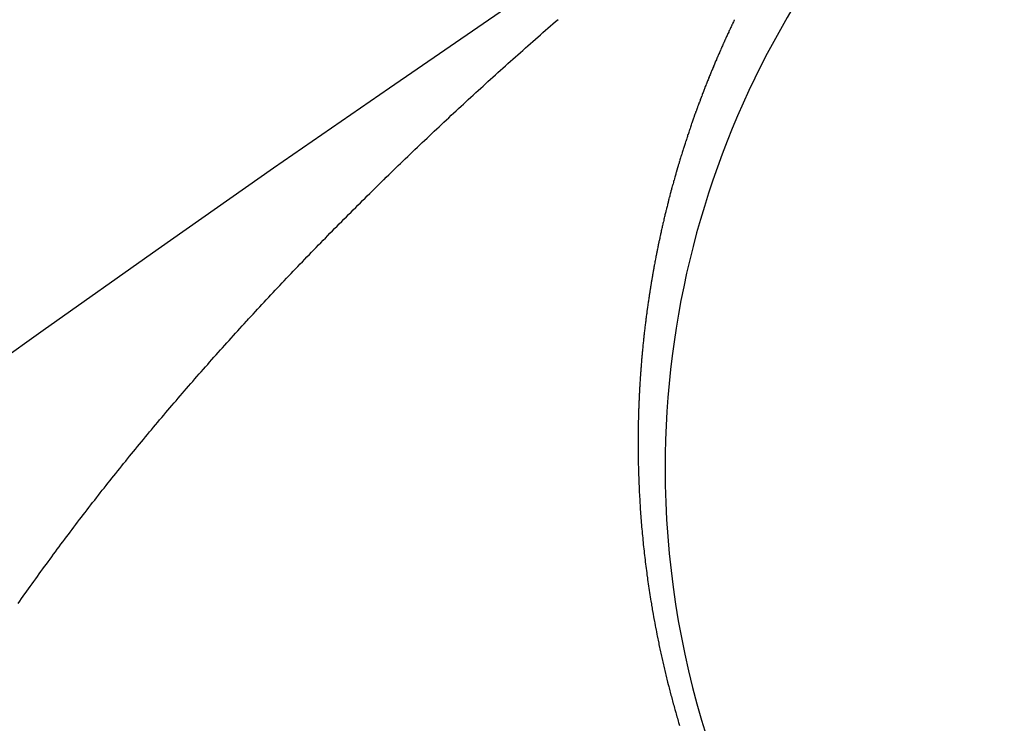
# Model space of a CAD drawing. Extents: x 24 to 600, y -268 to 196.
# Drawn here: x 508 to 510, y -12 to -11 of the extents above; entities that cross this region are included whole.
import ezdxf

# ---------------------------------------------------------------- set-up
doc = ezdxf.new("R2010")
doc.units = 0
doc.linetypes.add('DASHED', pattern=[11.05, 8.7, -2.35])
doc.layers.get('0').update_dxf_attribs({"linetype": 'CONTINUOUS'})
doc.layers.add('NEVIDI', color=4, linetype='DASHED')

msp = doc.modelspace()

# ---------------------------------------------------------------- linework, layer by layer
at = {"color": 2}
for centre, radius, start, end in [((539.857919, -16.000001), 60, 90, 199.527943), ((539.857919, -16.000001), 50, 90, 187.258109), ((539.857919, -56.000001), 60, 10.56522, 169.43478), ((539.857919, -56.000001), 55, 10.617262, 169.382738)]:
    msp.add_arc(centre, radius, start, end, dxfattribs=at)
at = {"layer": 'NEVIDI', "color": 7, "linetype": 'CONTINUOUS'}
for p, q in [((509.023741, -10.555613), (509.029276, -10.550787)), ((509.029276, -10.550787), (509.034224, -10.54648)), ((509.034224, -10.54648), (509.03977, -10.54166)), ((509.03977, -10.54166), (509.044728, -10.537358)), ((509.404222, -10.552881), (509.403297, -10.554844)), ((509.404778, -10.551705), (509.404222, -10.552881)), ((509.405879, -10.549381), (509.404778, -10.551705)), ((509.406078, -10.548962), (509.405879, -10.549381)), ((509.407009, -10.547004), (509.406078, -10.548962)), ((509.407941, -10.545049), (509.407009, -10.547004)), ((509.408141, -10.54463), (509.407941, -10.545049)), ((509.409249, -10.542313), (509.408141, -10.54463)), ((509.409811, -10.541142), (509.409249, -10.542313)), ((509.410749, -10.539192), (509.409811, -10.541142)), ((509.411094, -10.538475), (509.410749, -10.539192)), ((509.002821, -10.573927), (509.00834, -10.569085)), ((509.00834, -10.569085), (509.013271, -10.564764)), ((509.013271, -10.564764), (509.018801, -10.559927)), ((509.018801, -10.559927), (509.023741, -10.555613)), ((509.394874, -10.572966), (509.394149, -10.574548)), ((509.395902, -10.570727), (509.394874, -10.572966)), ((509.395963, -10.570596), (509.395902, -10.570727)), ((509.396873, -10.568622), (509.395963, -10.570596)), ((509.397785, -10.566649), (509.396873, -10.568622)), ((509.39815, -10.56586), (509.397785, -10.566649)), ((509.399187, -10.563627), (509.39815, -10.56586)), ((509.399615, -10.562708), (509.399187, -10.563627)), ((509.400533, -10.56074), (509.399615, -10.562708)), ((509.401452, -10.558773), (509.400533, -10.56074)), ((509.402505, -10.556527), (509.401452, -10.558773)), ((509.403297, -10.554844), (509.402505, -10.556527)), ((508.977006, -10.59669), (508.981938, -10.592327)), ((508.981938, -10.592327), (508.987468, -10.587443)), ((508.987468, -10.587443), (508.99241, -10.583086)), ((508.99241, -10.583086), (508.997905, -10.578248)), ((508.997905, -10.578248), (508.998884, -10.577387)), ((508.998884, -10.577387), (509.002821, -10.573927)), ((509.386084, -10.592396), (509.385198, -10.594385)), ((509.386202, -10.592131), (509.386084, -10.592396)), ((509.386972, -10.590408), (509.386202, -10.592131)), ((509.387862, -10.588421), (509.386972, -10.590408)), ((509.388371, -10.587287), (509.387862, -10.588421)), ((509.389409, -10.58498), (509.388371, -10.587287)), ((509.389648, -10.584451), (509.389409, -10.58498)), ((509.390544, -10.582468), (509.389648, -10.584451)), ((509.391442, -10.580486), (509.390544, -10.582468)), ((509.391622, -10.58009), (509.391442, -10.580486)), ((509.392643, -10.577845), (509.391622, -10.58009)), ((509.393245, -10.576526), (509.392643, -10.577845)), ((509.394149, -10.574548), (509.393245, -10.576526)), ((508.956224, -10.615148), (508.9611, -10.610807)), ((508.9611, -10.610807), (508.966567, -10.605947)), ((508.966567, -10.605947), (508.971489, -10.601579)), ((508.971489, -10.601579), (508.977006, -10.59669)), ((509.376685, -10.613799), (509.375707, -10.616067)), ((509.37732, -10.612333), (509.376685, -10.613799)), ((509.378187, -10.610335), (509.37732, -10.612333)), ((509.378824, -10.60887), (509.378187, -10.610335)), ((509.37981, -10.606607), (509.378824, -10.60887)), ((509.379927, -10.606341), (509.37981, -10.606607)), ((509.3808, -10.604346), (509.379927, -10.606341)), ((509.381675, -10.602352), (509.3808, -10.604346)), ((509.381967, -10.601687), (509.381675, -10.602352)), ((509.382992, -10.599362), (509.381967, -10.601687)), ((509.383432, -10.598366), (509.382992, -10.599362)), ((509.384314, -10.596375), (509.383432, -10.598366)), ((509.385139, -10.594518), (509.384314, -10.596375)), ((509.385198, -10.594385), (509.385139, -10.594518)), ((508.930107, -10.638517), (508.935578, -10.633606)), ((508.935578, -10.633606), (508.94046, -10.629231)), ((508.94046, -10.629231), (508.945903, -10.62436)), ((508.945903, -10.62436), (508.950769, -10.620014)), ((508.950769, -10.620014), (508.956224, -10.615148)), ((509.367922, -10.634389), (509.367441, -10.635538)), ((509.368766, -10.632378), (509.367922, -10.634389)), ((509.369552, -10.630512), (509.368766, -10.632378)), ((509.369612, -10.630369), (509.369552, -10.630512)), ((509.37046, -10.62836), (509.369612, -10.630369)), ((509.370517, -10.628227), (509.37046, -10.62836)), ((509.37131, -10.626353), (509.370517, -10.628227)), ((509.372163, -10.624347), (509.37131, -10.626353)), ((509.372618, -10.623277), (509.372163, -10.624347)), ((509.373588, -10.621006), (509.372618, -10.623277)), ((509.373873, -10.620338), (509.373588, -10.621006)), ((509.374732, -10.618335), (509.373873, -10.620338)), ((509.375592, -10.616333), (509.374732, -10.618335)), ((509.375707, -10.616067), (509.375592, -10.616333)), ((508.909472, -10.657118), (508.914899, -10.652214)), ((508.914899, -10.652214), (508.919768, -10.647821)), ((508.919768, -10.647821), (508.925227, -10.642905)), ((508.925227, -10.642905), (508.930107, -10.638517)), ((509.359599, -10.654558), (509.358778, -10.656581)), ((509.360422, -10.652536), (509.359599, -10.654558)), ((509.360477, -10.652401), (509.360422, -10.652536)), ((509.361424, -10.650082), (509.360477, -10.652401)), ((509.362074, -10.648495), (509.361424, -10.650082)), ((509.362903, -10.646476), (509.362074, -10.648495)), ((509.363457, -10.645131), (509.362903, -10.646476)), ((509.364449, -10.642731), (509.363457, -10.645131)), ((509.364568, -10.642443), (509.364449, -10.642731)), ((509.365403, -10.640428), (509.364568, -10.642443)), ((509.366241, -10.638414), (509.365403, -10.640428)), ((509.366481, -10.637838), (509.366241, -10.638414)), ((509.367441, -10.635538), (509.366481, -10.637838)), ((508.884245, -10.680026), (508.889054, -10.675644)), ((508.889054, -10.675644), (508.894439, -10.670747)), ((508.894439, -10.670747), (508.899252, -10.666376)), ((508.899252, -10.666376), (508.904648, -10.661484)), ((508.904648, -10.661484), (508.909472, -10.657118)), ((509.351484, -10.674841), (509.350684, -10.676876)), ((509.351655, -10.674405), (509.351484, -10.674841)), ((509.352607, -10.671994), (509.351655, -10.674405)), ((509.35309, -10.670775), (509.352607, -10.671994)), ((509.353896, -10.668744), (509.35309, -10.670775)), ((509.354589, -10.667004), (509.353896, -10.668744)), ((509.355515, -10.664685), (509.354589, -10.667004)), ((509.356328, -10.662657), (509.355515, -10.664685)), ((509.357142, -10.66063), (509.356328, -10.662657)), ((509.357523, -10.659685), (509.357142, -10.66063)), ((509.35845, -10.65739), (509.357523, -10.659685)), ((509.358778, -10.656581), (509.35845, -10.65739)), ((508.863793, -10.698735), (508.868608, -10.694319)), ((508.868608, -10.694319), (508.874007, -10.689375)), ((508.874007, -10.689375), (508.878833, -10.684964)), ((508.878833, -10.684964), (508.884245, -10.680026)), ((509.343994, -10.694151), (509.34311, -10.69647)), ((509.344359, -10.693197), (509.343994, -10.694151)), ((509.345142, -10.691152), (509.344359, -10.693197)), ((509.345928, -10.689109), (509.345142, -10.691152)), ((509.346828, -10.686776), (509.345928, -10.689109)), ((509.347505, -10.685027), (509.346828, -10.686776)), ((509.348296, -10.682987), (509.347505, -10.685027)), ((509.348772, -10.681764), (509.348296, -10.682987)), ((509.349715, -10.679348), (509.348772, -10.681764)), ((509.349886, -10.678912), (509.349715, -10.679348)), ((509.350684, -10.676876), (509.349886, -10.678912)), ((508.843434, -10.717483), (508.848227, -10.713058)), ((508.848227, -10.713058), (508.853602, -10.708104)), ((508.853602, -10.708104), (508.858406, -10.703683)), ((508.858406, -10.703683), (508.863793, -10.698735)), ((509.335664, -10.716352), (509.33477, -10.718784)), ((509.335881, -10.715764), (509.335664, -10.716352)), ((509.336641, -10.713706), (509.335881, -10.715764)), ((509.337404, -10.71165), (509.336641, -10.713706)), ((509.337513, -10.711356), (509.337404, -10.71165)), ((509.338423, -10.70891), (509.337513, -10.711356)), ((509.338935, -10.70754), (509.338423, -10.70891)), ((509.339703, -10.705488), (509.338935, -10.70754)), ((509.340309, -10.703876), (509.339703, -10.705488)), ((509.341195, -10.701522), (509.340309, -10.703876)), ((509.341247, -10.701386), (509.341195, -10.701522)), ((509.342022, -10.699337), (509.341247, -10.701386)), ((509.342799, -10.697289), (509.342022, -10.699337)), ((509.34311, -10.69647), (509.342799, -10.697289)), ((508.817729, -10.741334), (508.823105, -10.736329)), ((508.823105, -10.736329), (508.827911, -10.731862)), ((508.827911, -10.731862), (508.833289, -10.726872)), ((508.833289, -10.726872), (508.838071, -10.722442)), ((508.838071, -10.722442), (508.843434, -10.717483)), ((509.328393, -10.736408), (509.327656, -10.738479)), ((509.329133, -10.734338), (509.328393, -10.736408)), ((509.32938, -10.733648), (509.329133, -10.734338)), ((509.330221, -10.731304), (509.32938, -10.733648)), ((509.330618, -10.730202), (509.330221, -10.731304)), ((509.331363, -10.728135), (509.330618, -10.730202)), ((509.332061, -10.726208), (509.331363, -10.728135)), ((509.332111, -10.72607), (509.332061, -10.726208)), ((509.332861, -10.724006), (509.332111, -10.72607)), ((509.332914, -10.723859), (509.332861, -10.724006)), ((509.333613, -10.721944), (509.332914, -10.723859)), ((509.334367, -10.719882), (509.333613, -10.721944)), ((509.33477, -10.718784), (509.334367, -10.719882)), ((508.797493, -10.760254), (508.802806, -10.755275)), ((508.802806, -10.755275), (508.807571, -10.750816)), ((508.807571, -10.750816), (508.812935, -10.745805)), ((508.812935, -10.745805), (508.817729, -10.741334)), ((509.321115, -10.757178), (509.320399, -10.759262)), ((509.32145, -10.756206), (509.321115, -10.757178)), ((509.322297, -10.753757), (509.32145, -10.756206)), ((509.322554, -10.753014), (509.322297, -10.753757)), ((509.323277, -10.750934), (509.322554, -10.753014)), ((509.324001, -10.748855), (509.323277, -10.750934)), ((509.324053, -10.748706), (509.324001, -10.748855)), ((509.324922, -10.746223), (509.324053, -10.748706)), ((509.325457, -10.744701), (509.324922, -10.746223)), ((509.326188, -10.742626), (509.325457, -10.744701)), ((509.326711, -10.741144), (509.326188, -10.742626)), ((509.327558, -10.738755), (509.326711, -10.741144)), ((509.327656, -10.738479), (509.327558, -10.738755)), ((508.777432, -10.779139), (508.78273, -10.77414)), ((508.78273, -10.77414), (508.787456, -10.769687)), ((508.787456, -10.769687), (508.792756, -10.764703)), ((508.792756, -10.764703), (508.797493, -10.760254)), ((509.314604, -10.776399), (509.313969, -10.778309)), ((509.314744, -10.77598), (509.314604, -10.776399)), ((509.315443, -10.773886), (509.314744, -10.77598)), ((509.316145, -10.771793), (509.315443, -10.773886)), ((509.316333, -10.771235), (509.316145, -10.771793)), ((509.317131, -10.768865), (509.316333, -10.771235)), ((509.317555, -10.767611), (509.317131, -10.768865)), ((509.318263, -10.765522), (509.317555, -10.767611)), ((509.318878, -10.763712), (509.318263, -10.765522)), ((509.319685, -10.761347), (509.318878, -10.763712)), ((509.320399, -10.759262), (509.319685, -10.761347)), ((508.752608, -10.802686), (508.757332, -10.798189)), ((508.757332, -10.798189), (508.762632, -10.793153)), ((508.762632, -10.793153), (508.76737, -10.788659)), ((508.76737, -10.788659), (508.772682, -10.783629)), ((508.772682, -10.783629), (508.777432, -10.779139)), ((509.307864, -10.796996), (509.307187, -10.799104)), ((509.308542, -10.794888), (509.307864, -10.796996)), ((509.308834, -10.793985), (509.308542, -10.794888)), ((509.309632, -10.791519), (509.308834, -10.793985)), ((509.309906, -10.790677), (509.309632, -10.791519)), ((509.31059, -10.788573), (509.309906, -10.790677)), ((509.311277, -10.786471), (509.31059, -10.788573)), ((509.311323, -10.786331), (509.311277, -10.786471)), ((509.312105, -10.78395), (509.311323, -10.786331)), ((509.312658, -10.782271), (509.312105, -10.78395)), ((509.313351, -10.780173), (509.312658, -10.782271)), ((509.313814, -10.778774), (509.313351, -10.780173)), ((509.313969, -10.778309), (509.313814, -10.778774)), ((508.732773, -10.821644), (508.737442, -10.81717)), ((508.737442, -10.81717), (508.742678, -10.812161)), ((508.742678, -10.812161), (508.747359, -10.80769)), ((508.747359, -10.80769), (508.752608, -10.802686)), ((509.301196, -10.818143), (509.300541, -10.820265)), ((509.30159, -10.816871), (509.301196, -10.818143)), ((509.302371, -10.814357), (509.30159, -10.816871)), ((509.302512, -10.813903), (509.302371, -10.814357)), ((509.303174, -10.811785), (509.302512, -10.813903)), ((509.303837, -10.809669), (509.303174, -10.811785)), ((509.30398, -10.809215), (509.303837, -10.809669)), ((509.30477, -10.806707), (509.30398, -10.809215)), ((509.305171, -10.805439), (509.30477, -10.806707)), ((509.305841, -10.803326), (509.305171, -10.805439)), ((509.306417, -10.801516), (509.305841, -10.803326)), ((509.307187, -10.799104), (509.306417, -10.801516)), ((508.712937, -10.840735), (508.717616, -10.83622)), ((508.717616, -10.83622), (508.722864, -10.831164)), ((508.722864, -10.831164), (508.72755, -10.826658)), ((508.72755, -10.826658), (508.732773, -10.821644)), ((509.295337, -10.83743), (509.294617, -10.839849)), ((509.295379, -10.837288), (509.295337, -10.83743)), ((509.296017, -10.835156), (509.295379, -10.837288)), ((509.296656, -10.833025), (509.296017, -10.835156)), ((509.296913, -10.832173), (509.296656, -10.833025)), ((509.297666, -10.829679), (509.296913, -10.832173)), ((509.297943, -10.828767), (509.297666, -10.829679)), ((509.298589, -10.826639), (509.297943, -10.828767)), ((509.299237, -10.824513), (509.298589, -10.826639)), ((509.299981, -10.822085), (509.299237, -10.824513)), ((509.300541, -10.820265), (509.299981, -10.822085)), ((508.687949, -10.864973), (508.693157, -10.859904)), ((508.693157, -10.859904), (508.697813, -10.85538)), ((508.697813, -10.85538), (508.703034, -10.850315)), ((508.703034, -10.850315), (508.707702, -10.845795)), ((508.707702, -10.845795), (508.712937, -10.840735)), ((509.289123, -10.858682), (509.288592, -10.860542)), ((509.289739, -10.856537), (509.289123, -10.858682)), ((509.29011, -10.85525), (509.289739, -10.856537)), ((509.290811, -10.852822), (509.29011, -10.85525)), ((509.290977, -10.852251), (509.290811, -10.852822)), ((509.291599, -10.850109), (509.290977, -10.852251)), ((509.292224, -10.847969), (509.291599, -10.850109)), ((509.292349, -10.847541), (509.292224, -10.847969)), ((509.29306, -10.845118), (509.292349, -10.847541)), ((509.293479, -10.843693), (509.29306, -10.845118)), ((509.29411, -10.841557), (509.293479, -10.843693)), ((509.294617, -10.839849), (509.29411, -10.841557)), ((508.668245, -10.884238), (508.673464, -10.879122)), ((508.673464, -10.879122), (508.677988, -10.874695)), ((508.677988, -10.874695), (508.683119, -10.869683)), ((508.683119, -10.869683), (508.683305, -10.869502)), ((508.683305, -10.869502), (508.687949, -10.864973)), ((509.28309, -10.880202), (509.282499, -10.88236)), ((509.283556, -10.878506), (509.28309, -10.880202)), ((509.284239, -10.876031), (509.283556, -10.878506)), ((509.284279, -10.875888), (509.284239, -10.876031)), ((509.284876, -10.873733), (509.284279, -10.875888)), ((509.285476, -10.871579), (509.284876, -10.873733)), ((509.285717, -10.870718), (509.285476, -10.871579)), ((509.286401, -10.868279), (509.285717, -10.870718)), ((509.286683, -10.867275), (509.286401, -10.868279)), ((509.28729, -10.865125), (509.286683, -10.867275)), ((509.287899, -10.862976), (509.28729, -10.865125)), ((509.288592, -10.860542), (509.287899, -10.862976)), ((508.648562, -10.903618), (508.653744, -10.898502)), ((508.653744, -10.898502), (508.658386, -10.893928)), ((508.658386, -10.893928), (508.663591, -10.888808)), ((508.663591, -10.888808), (508.668245, -10.884238)), ((509.277852, -10.899674), (509.277281, -10.901844)), ((509.277892, -10.89952), (509.277852, -10.899674)), ((509.278425, -10.897506), (509.277892, -10.89952)), ((509.279, -10.895339), (509.278425, -10.897506)), ((509.279329, -10.894101), (509.279, -10.895339)), ((509.279991, -10.891626), (509.279329, -10.894101)), ((509.280157, -10.891008), (509.279991, -10.891626)), ((509.280739, -10.888844), (509.280157, -10.891008)), ((509.281323, -10.886681), (509.280739, -10.888844)), ((509.281407, -10.886373), (509.281323, -10.886681)), ((509.282106, -10.8838), (509.281407, -10.886373)), ((509.282499, -10.88236), (509.282106, -10.8838)), ((508.629115, -10.922903), (508.634242, -10.917805)), ((508.634242, -10.917805), (508.638826, -10.913256)), ((508.638826, -10.913256), (508.643966, -10.908163)), ((508.643966, -10.908163), (508.648562, -10.903618)), ((509.272797, -10.919245), (509.272247, -10.921426)), ((509.273202, -10.917647), (509.272797, -10.919245)), ((509.27383, -10.915178), (509.273202, -10.917647)), ((509.273905, -10.914888), (509.27383, -10.915178)), ((509.274462, -10.912711), (509.273905, -10.914888)), ((509.275021, -10.910535), (509.274462, -10.912711)), ((509.275208, -10.90981), (509.275021, -10.910535)), ((509.275864, -10.907274), (509.275208, -10.90981)), ((509.276146, -10.906187), (509.275864, -10.907274)), ((509.276712, -10.904015), (509.276146, -10.906187)), ((509.277243, -10.901989), (509.276712, -10.904015)), ((509.277281, -10.901844), (509.277243, -10.901989)), ((508.609665, -10.942328), (508.614801, -10.937185)), ((508.614801, -10.937185), (508.619393, -10.932595)), ((508.619393, -10.932595), (508.624544, -10.927456)), ((508.624544, -10.927456), (508.629115, -10.922903)), ((509.267362, -10.941259), (509.266873, -10.943295)), ((509.2674, -10.941103), (509.267362, -10.941259)), ((509.267929, -10.938912), (509.2674, -10.941103)), ((509.267965, -10.938766), (509.267929, -10.938912)), ((509.268461, -10.936722), (509.267965, -10.938766)), ((509.268995, -10.934533), (509.268461, -10.936722)), ((509.269281, -10.933366), (509.268995, -10.934533)), ((509.26989, -10.930888), (509.269281, -10.933366)), ((509.27007, -10.930159), (509.26989, -10.930888)), ((509.270611, -10.927974), (509.27007, -10.930159)), ((509.271154, -10.92579), (509.270611, -10.927974)), ((509.271227, -10.925499), (509.271154, -10.92579)), ((509.271845, -10.923025), (509.271227, -10.925499)), ((509.272247, -10.921426), (509.271845, -10.923025)), ((508.585735, -10.96642), (508.590289, -10.961818)), ((508.590289, -10.961818), (508.595397, -10.956667)), ((508.595397, -10.956667), (508.599963, -10.952069)), ((508.599963, -10.952069), (508.605085, -10.946922)), ((508.605085, -10.946922), (508.609665, -10.942328)), ((509.262741, -10.960873), (509.262336, -10.962635)), ((509.263249, -10.958672), (509.262741, -10.960873)), ((509.263589, -10.957205), (509.263249, -10.958672)), ((509.26417, -10.954712), (509.263589, -10.957205)), ((509.264273, -10.954273), (509.26417, -10.954712)), ((509.264788, -10.952075), (509.264273, -10.954273)), ((509.265306, -10.949878), (509.264788, -10.952075)), ((509.265454, -10.949251), (509.265306, -10.949878)), ((509.26605, -10.946742), (509.265454, -10.949251)), ((509.266348, -10.945488), (509.26605, -10.946742)), ((509.266873, -10.943295), (509.266348, -10.945488)), ((508.566496, -10.985947), (508.571024, -10.981339)), ((508.571024, -10.981339), (508.576102, -10.97618)), ((508.576102, -10.97618), (508.580642, -10.971575)), ((508.580642, -10.971575), (508.585735, -10.96642)), ((509.258174, -10.981177), (509.257787, -10.982947)), ((509.258726, -10.97867), (509.258174, -10.981177)), ((509.258759, -10.978523), (509.258726, -10.97867)), ((509.259248, -10.976313), (509.258759, -10.978523)), ((509.25974, -10.974104), (509.259248, -10.976313)), ((509.259952, -10.973157), (509.25974, -10.974104)), ((509.260532, -10.970572), (509.259952, -10.973157)), ((509.260731, -10.969689), (509.260532, -10.970572)), ((509.26123, -10.967483), (509.260731, -10.969689)), ((509.261731, -10.965279), (509.26123, -10.967483)), ((509.261765, -10.965132), (509.261731, -10.965279)), ((509.262336, -10.962635), (509.261765, -10.965132)), ((508.547353, -11.005519), (508.551871, -11.000887)), ((508.551871, -11.000887), (508.556919, -10.995721)), ((508.556919, -10.995721), (508.561433, -10.991109)), ((508.561433, -10.991109), (508.566496, -10.985947)), ((509.25353, -11.002907), (509.253069, -11.00513)), ((509.253563, -11.002748), (509.25353, -11.002907)), ((509.253993, -11.000685), (509.253563, -11.002748)), ((509.254459, -10.998464), (509.253993, -11.000685)), ((509.254726, -10.997195), (509.254459, -10.998464)), ((509.255272, -10.994616), (509.254726, -10.997195)), ((509.255398, -10.994025), (509.255272, -10.994616)), ((509.255871, -10.991807), (509.255398, -10.994025)), ((509.256346, -10.98959), (509.255871, -10.991807)), ((509.256442, -10.989147), (509.256346, -10.98959)), ((509.256984, -10.986636), (509.256442, -10.989147)), ((509.257304, -10.98516), (509.256984, -10.986636)), ((509.257787, -10.982947), (509.257304, -10.98516)), ((508.528204, -11.025242), (508.532709, -11.020588)), ((508.532709, -11.020588), (508.537764, -11.015377)), ((508.537764, -11.015377), (508.542283, -11.010726)), ((508.542283, -11.010726), (508.547353, -11.005519)), ((509.249466, -11.022953), (509.249026, -11.025185)), ((509.24976, -11.021465), (509.249466, -11.022953)), ((509.250288, -11.018809), (509.24976, -11.021465)), ((509.250352, -11.018491), (509.250288, -11.018809)), ((509.250799, -11.016261), (509.250352, -11.018491)), ((509.251248, -11.014033), (509.250799, -11.016261)), ((509.251398, -11.01329), (509.251248, -11.014033)), ((509.251911, -11.010767), (509.251398, -11.01329)), ((509.252153, -11.009579), (509.251911, -11.010767)), ((509.25261, -11.007354), (509.252153, -11.009579)), ((509.253038, -11.005278), (509.25261, -11.007354)), ((509.253069, -11.00513), (509.253038, -11.005278)), ((508.50929, -11.044868), (508.513735, -11.040243)), ((508.513735, -11.040243), (508.518721, -11.035064)), ((508.518721, -11.035064), (508.52318, -11.030441)), ((508.52318, -11.030441), (508.528204, -11.025242)), ((509.245567, -11.043234), (509.245088, -11.045808)), ((509.245595, -11.043085), (509.245567, -11.043234)), ((509.246015, -11.040844), (509.245595, -11.043085)), ((509.246438, -11.038604), (509.246015, -11.040844)), ((509.24662, -11.037644), (509.246438, -11.038604)), ((509.247108, -11.035086), (509.24662, -11.037644)), ((509.247291, -11.034127), (509.247108, -11.035086)), ((509.247721, -11.03189), (509.247291, -11.034127)), ((509.248154, -11.029654), (509.247721, -11.03189)), ((509.248183, -11.029505), (509.248154, -11.029654)), ((509.248632, -11.027196), (509.248183, -11.029505)), ((509.248676, -11.026972), (509.248632, -11.027196)), ((509.249026, -11.025185), (509.248676, -11.026972)), ((508.490443, -11.06457), (508.494892, -11.059906)), ((508.494892, -11.059906), (508.499883, -11.054684)), ((508.499883, -11.054684), (508.50432, -11.050049)), ((508.50432, -11.050049), (508.50929, -11.044868)), ((509.241918, -11.063306), (509.241522, -11.065558)), ((509.242117, -11.06218), (509.241918, -11.063306)), ((509.242585, -11.059554), (509.242117, -11.06218)), ((509.242719, -11.058805), (509.242585, -11.059554)), ((509.243122, -11.056556), (509.242719, -11.058805)), ((509.243528, -11.054308), (509.243122, -11.056556)), ((509.243587, -11.053987), (509.243528, -11.054308)), ((509.244054, -11.051419), (509.243587, -11.053987)), ((509.244348, -11.049815), (509.244054, -11.051419)), ((509.244761, -11.047571), (509.244348, -11.049815)), ((509.245088, -11.045808), (509.244761, -11.047571)), ((508.466717, -11.089587), (508.471658, -11.084357)), ((508.471658, -11.084357), (508.476077, -11.079689)), ((508.476077, -11.079689), (508.481035, -11.074461)), ((508.481035, -11.074461), (508.485469, -11.069795)), ((508.485469, -11.069795), (508.490443, -11.06457)), ((509.238336, -11.084223), (509.237902, -11.086853)), ((509.238437, -11.08362), (509.238336, -11.084223)), ((509.238814, -11.081358), (509.238437, -11.08362)), ((509.239193, -11.079097), (509.238814, -11.081358)), ((509.239275, -11.078613), (509.239193, -11.079097)), ((509.239712, -11.076031), (509.239275, -11.078613)), ((509.23996, -11.07458), (509.239712, -11.076031)), ((509.240347, -11.072323), (509.23996, -11.07458)), ((509.240684, -11.070367), (509.240347, -11.072323)), ((509.241128, -11.067812), (509.240684, -11.070367)), ((509.241522, -11.065558), (509.241128, -11.067812)), ((508.448092, -11.109394), (508.452999, -11.10416)), ((508.452999, -11.10416), (508.457389, -11.099488)), ((508.457389, -11.099488), (508.462313, -11.094257)), ((508.462313, -11.094257), (508.466717, -11.089587)), ((509.235152, -11.104031), (509.234799, -11.106306)), ((509.235253, -11.103382), (509.235152, -11.104031)), ((509.23566, -11.100785), (509.235253, -11.103382)), ((509.235865, -11.099487), (509.23566, -11.100785)), ((509.236225, -11.097216), (509.235865, -11.099487)), ((509.236563, -11.095098), (509.236225, -11.097216)), ((509.236587, -11.094947), (509.236563, -11.095098)), ((509.236952, -11.092679), (509.236587, -11.094947)), ((509.236978, -11.092517), (509.236952, -11.092679)), ((509.23732, -11.090413), (509.236978, -11.092517)), ((509.23769, -11.088147), (509.23732, -11.090413)), ((509.237902, -11.086853), (509.23769, -11.088147)), ((508.429596, -11.129215), (508.434469, -11.123978)), ((508.434469, -11.123978), (508.438828, -11.119303)), ((508.438828, -11.119303), (508.443718, -11.114068)), ((508.443718, -11.114068), (508.448092, -11.109394)), ((509.231889, -11.125764), (509.231516, -11.128355)), ((509.232066, -11.124545), (509.231889, -11.125764)), ((509.232399, -11.12226), (509.232066, -11.124545)), ((509.232734, -11.119977), (509.232399, -11.12226)), ((509.233118, -11.117391), (509.232734, -11.119977)), ((509.233413, -11.115415), (509.233118, -11.117391)), ((509.233756, -11.113136), (509.233413, -11.115415)), ((509.233977, -11.111671), (509.233756, -11.113136)), ((509.234374, -11.109069), (509.233977, -11.111671)), ((509.234449, -11.108581), (509.234374, -11.109069)), ((509.234799, -11.106306), (509.234449, -11.108581)), ((508.411232, -11.149048), (508.41607, -11.143808)), ((508.41607, -11.143808), (508.420398, -11.139131)), ((508.420398, -11.139131), (508.425253, -11.133892)), ((508.425253, -11.133892), (508.429596, -11.129215)), ((509.22918, -11.145165), (509.228871, -11.147462)), ((509.229535, -11.14254), (509.22918, -11.145165)), ((509.229804, -11.140573), (509.229535, -11.14254)), ((509.230119, -11.138279), (509.229804, -11.140573)), ((509.230331, -11.136751), (509.230119, -11.138279)), ((509.230694, -11.134154), (509.230331, -11.136751)), ((509.230758, -11.133696), (509.230694, -11.134154)), ((509.231081, -11.131406), (509.230758, -11.133696)), ((509.231407, -11.129118), (509.231081, -11.131406)), ((509.231516, -11.128355), (509.231407, -11.129118)), ((508.392953, -11.168944), (508.397734, -11.163725)), ((508.397734, -11.163725), (508.39876, -11.162607)), ((508.39876, -11.162607), (508.402063, -11.159009)), ((508.402063, -11.159009), (508.40692, -11.153727)), ((508.40692, -11.153727), (508.411232, -11.149048)), ((509.226495, -11.165902), (509.226266, -11.167751)), ((509.226783, -11.163592), (509.226495, -11.165902)), ((509.226991, -11.161942), (509.226783, -11.163592)), ((509.227325, -11.159305), (509.226991, -11.161942)), ((509.227367, -11.158976), (509.227325, -11.159305)), ((509.227663, -11.15667), (509.227367, -11.158976)), ((509.227962, -11.154366), (509.227663, -11.15667)), ((509.228069, -11.153543), (509.227962, -11.154366)), ((509.228414, -11.150912), (509.228069, -11.153543)), ((509.228566, -11.149762), (509.228414, -11.150912)), ((509.228871, -11.147462), (509.228566, -11.149762)), ((508.374854, -11.188798), (508.379656, -11.183515)), ((508.379656, -11.183515), (508.383804, -11.178961)), ((508.383804, -11.178961), (508.388692, -11.173604)), ((508.388692, -11.173604), (508.392953, -11.168944)), ((509.224244, -11.184741), (509.223939, -11.187417)), ((509.224279, -11.184432), (509.224244, -11.184741)), ((509.224547, -11.182111), (509.224279, -11.184432)), ((509.224818, -11.179792), (509.224547, -11.182111)), ((509.224927, -11.178864), (509.224818, -11.179792)), ((509.225238, -11.176238), (509.224927, -11.178864)), ((509.225367, -11.175157), (509.225238, -11.176238)), ((509.225645, -11.172841), (509.225367, -11.175157)), ((509.225926, -11.170527), (509.225645, -11.172841)), ((509.225945, -11.170372), (509.225926, -11.170527)), ((509.226266, -11.167751), (509.225945, -11.170372)), ((508.356766, -11.208799), (508.36153, -11.203515)), ((508.36153, -11.203515), (508.365793, -11.198798)), ((508.365793, -11.198798), (508.370576, -11.193515)), ((508.370576, -11.193515), (508.374854, -11.188798)), ((509.221984, -11.205365), (509.221742, -11.207695)), ((509.222081, -11.204433), (509.221984, -11.205365)), ((509.222369, -11.201704), (509.222081, -11.204433)), ((509.222476, -11.200706), (509.222369, -11.201704)), ((509.222726, -11.198378), (509.222476, -11.200706)), ((509.222978, -11.196051), (509.222726, -11.198378)), ((509.222995, -11.195896), (509.222978, -11.196051)), ((509.223288, -11.193227), (509.222995, -11.195896)), ((509.223491, -11.1914), (509.223288, -11.193227)), ((509.223751, -11.189076), (509.223491, -11.1914)), ((509.223939, -11.187417), (509.223751, -11.189076)), ((508.33882, -11.228802), (508.343547, -11.223518)), ((508.343547, -11.223518), (508.347775, -11.218801)), ((508.347775, -11.218801), (508.352521, -11.213517)), ((508.352521, -11.213517), (508.356766, -11.208799)), ((509.219807, -11.22737), (509.219553, -11.230107)), ((509.219901, -11.226368), (509.219807, -11.22737)), ((509.220121, -11.224032), (509.219901, -11.226368)), ((509.220345, -11.221696), (509.220121, -11.224032)), ((509.220361, -11.221529), (509.220345, -11.221696)), ((509.22062, -11.21886), (509.220361, -11.221529)), ((509.2208, -11.217026), (509.22062, -11.21886)), ((509.221031, -11.214692), (509.2208, -11.217026)), ((509.221203, -11.212981), (509.221031, -11.214692)), ((509.221471, -11.210338), (509.221203, -11.212981)), ((509.221502, -11.210027), (509.221471, -11.210338)), ((509.221742, -11.207695), (509.221502, -11.210027)), ((508.321129, -11.248681), (508.325783, -11.243436)), ((508.325783, -11.243436), (508.329947, -11.238753)), ((508.329947, -11.238753), (508.33462, -11.233508)), ((508.33462, -11.233508), (508.33882, -11.228802)), ((509.218034, -11.247423), (509.21784, -11.249765)), ((509.218048, -11.247255), (509.218034, -11.247423)), ((509.218273, -11.244579), (509.218048, -11.247255)), ((509.21843, -11.242739), (509.218273, -11.244579)), ((509.218632, -11.240399), (509.21843, -11.242739)), ((509.218782, -11.238683), (509.218632, -11.240399)), ((509.219016, -11.236031), (509.218782, -11.238683)), ((509.219044, -11.235719), (509.219016, -11.236031)), ((509.219254, -11.233381), (509.219044, -11.235719)), ((509.219467, -11.231043), (509.219254, -11.233381)), ((509.219553, -11.230107), (509.219467, -11.231043)), ((508.299386, -11.273336), (508.303529, -11.268619)), ((508.303529, -11.268619), (508.308179, -11.263336)), ((508.308179, -11.263336), (508.312339, -11.258618)), ((508.312339, -11.258618), (508.316983, -11.253364)), ((508.316983, -11.253364), (508.321129, -11.248681)), ((509.216383, -11.26853), (509.21625, -11.270375)), ((509.216556, -11.266182), (509.216383, -11.26853)), ((509.216684, -11.264461), (509.216556, -11.266182)), ((509.216886, -11.261801), (509.216684, -11.264461)), ((509.216909, -11.261488), (509.216886, -11.261801)), ((509.21709, -11.259142), (509.216909, -11.261488)), ((509.217274, -11.256797), (509.21709, -11.259142)), ((509.217348, -11.255859), (509.217274, -11.256797)), ((509.217567, -11.253113), (509.217348, -11.255859)), ((509.217648, -11.252108), (509.217567, -11.253113)), ((509.21784, -11.249765), (509.217648, -11.252108)), ((508.281911, -11.293335), (508.28602, -11.288619)), ((508.28602, -11.288619), (508.290631, -11.283336)), ((508.290631, -11.283336), (508.294756, -11.278619)), ((508.294756, -11.278619), (508.299386, -11.273336)), ((509.215079, -11.287653), (509.214912, -11.290322)), ((509.215099, -11.287339), (509.215079, -11.287653)), ((509.21525, -11.284986), (509.215099, -11.287339)), ((509.215404, -11.282633), (509.21525, -11.284986)), ((509.215466, -11.281692), (509.215404, -11.282633)), ((509.215545, -11.280516), (509.215466, -11.281692)), ((509.215651, -11.278937), (509.215545, -11.280516)), ((509.21572, -11.277929), (509.215651, -11.278937)), ((509.215882, -11.275578), (509.21572, -11.277929)), ((509.216046, -11.273228), (509.215882, -11.275578)), ((509.216058, -11.27306), (509.216046, -11.273228)), ((509.21625, -11.270375), (509.216058, -11.27306)), ((508.264551, -11.31337), (508.268508, -11.308789)), ((508.268508, -11.308789), (508.273229, -11.303334)), ((508.273229, -11.303334), (508.27732, -11.298618)), ((508.27732, -11.298618), (508.281911, -11.293335)), ((509.213861, -11.308556), (509.213737, -11.310917)), ((509.213911, -11.307612), (509.213861, -11.308556)), ((509.214061, -11.304847), (509.213911, -11.307612)), ((509.214117, -11.303836), (509.214061, -11.304847)), ((509.214249, -11.301477), (509.214117, -11.303836)), ((509.214384, -11.299119), (509.214249, -11.301477)), ((509.214394, -11.29895), (509.214384, -11.299119)), ((509.214551, -11.296256), (509.214394, -11.29895)), ((509.214662, -11.294405), (509.214551, -11.296256)), ((509.214805, -11.292049), (509.214662, -11.294405)), ((509.214912, -11.290322), (509.214805, -11.292049)), ((508.247244, -11.333513), (508.251312, -11.328763)), ((508.251312, -11.328763), (508.255878, -11.323442)), ((508.255878, -11.323442), (508.259964, -11.318691)), ((508.259964, -11.318691), (508.264551, -11.31337)), ((509.212842, -11.329836), (509.212799, -11.330851)), ((509.212945, -11.327468), (509.212842, -11.329836)), ((509.213049, -11.325101), (509.212945, -11.327468)), ((509.213057, -11.324943), (509.213049, -11.325101)), ((509.213181, -11.322228), (509.213057, -11.324943)), ((509.213268, -11.32037), (509.213181, -11.322228)), ((509.213381, -11.318006), (509.213268, -11.32037)), ((509.213466, -11.316272), (509.213381, -11.318006)), ((509.213599, -11.313594), (509.213466, -11.316272)), ((509.213615, -11.313279), (509.213599, -11.313594)), ((509.213737, -11.310917), (509.213615, -11.313279)), ((508.230213, -11.353506), (508.234216, -11.348791)), ((508.234216, -11.348791), (508.238709, -11.343511)), ((508.238709, -11.343511), (508.24273, -11.338796)), ((508.24273, -11.338796), (508.247244, -11.333513)), ((509.21214, -11.348298), (509.21205, -11.351023)), ((509.212203, -11.346432), (509.21214, -11.348298)), ((509.212286, -11.344059), (509.212203, -11.346432)), ((509.212349, -11.342319), (509.212286, -11.344059)), ((509.212449, -11.33963), (509.212349, -11.342319)), ((509.212461, -11.339314), (509.212449, -11.33963)), ((509.212552, -11.336943), (509.212461, -11.339314)), ((509.212646, -11.334573), (509.212552, -11.336943)), ((509.212684, -11.333626), (509.212646, -11.334573)), ((509.212799, -11.330851), (509.212684, -11.333626)), ((508.213242, -11.3736), (508.217239, -11.368851)), ((508.217239, -11.368851), (508.221726, -11.363532)), ((508.221726, -11.363532), (508.225739, -11.358786)), ((508.225739, -11.358786), (508.230213, -11.353506)), ((509.211524, -11.370214), (509.211471, -11.372597)), ((509.211563, -11.368512), (509.211524, -11.370214)), ((509.21163, -11.365768), (509.211563, -11.368512)), ((509.211638, -11.365451), (509.21163, -11.365768)), ((509.211699, -11.36307), (509.211638, -11.365451)), ((509.211762, -11.360691), (509.211699, -11.36307)), ((509.211789, -11.359739), (509.211762, -11.360691)), ((509.211868, -11.356953), (509.211789, -11.359739)), ((509.211898, -11.355934), (509.211868, -11.356953)), ((509.21197, -11.353557), (509.211898, -11.355934)), ((509.212045, -11.351181), (509.21197, -11.353557)), ((509.21205, -11.351023), (509.212045, -11.351181)), ((508.196387, -11.393733), (508.200349, -11.388985)), ((508.200349, -11.388985), (508.204795, -11.383667)), ((508.204795, -11.383667), (508.208775, -11.378919)), ((508.208775, -11.378919), (508.213242, -11.3736)), ((509.21118, -11.389304), (509.211149, -11.391694)), ((509.211213, -11.386915), (509.21118, -11.389304)), ((509.211227, -11.385959), (509.211213, -11.386915)), ((509.211271, -11.383162), (509.211227, -11.385959)), ((509.211288, -11.382138), (509.211271, -11.383162)), ((509.21133, -11.379752), (509.211288, -11.382138)), ((509.211374, -11.377366), (509.21133, -11.379752)), ((509.211377, -11.377207), (509.211374, -11.377366)), ((509.211432, -11.37447), (509.211377, -11.377207)), ((509.211471, -11.372597), (509.211432, -11.37447)), ((508.179685, -11.413862), (508.18361, -11.409115)), ((508.18361, -11.409115), (508.188017, -11.403798)), ((508.188017, -11.403798), (508.19196, -11.39905)), ((508.19196, -11.39905), (508.196387, -11.393733)), ((509.21101, -11.409482), (509.211003, -11.412291)), ((509.211014, -11.408454), (509.21101, -11.409482)), ((509.211025, -11.406057), (509.211014, -11.408454)), ((509.211039, -11.403661), (509.211025, -11.406057)), ((509.21104, -11.403501), (509.211039, -11.403661)), ((509.211059, -11.400752), (509.21104, -11.403501)), ((509.211075, -11.398871), (509.211059, -11.400752)), ((509.211097, -11.396478), (509.211075, -11.398871)), ((509.211115, -11.394724), (509.211097, -11.396478)), ((509.211145, -11.392013), (509.211115, -11.394724)), ((509.211149, -11.391694), (509.211145, -11.392013)), ((508.163136, -11.433986), (508.167025, -11.42924)), ((508.167025, -11.42924), (508.171391, -11.423925)), ((508.171391, -11.423925), (508.175298, -11.419178)), ((508.175298, -11.419178), (508.179685, -11.413862)), ((509.211001, -11.413251), (509.210998, -11.415651)), ((509.210998, -11.415651), (509.210999, -11.418052)), ((509.210999, -11.418052), (509.210999, -11.418224)), ((509.210999, -11.418224), (509.211003, -11.421095)), ((509.211003, -11.412291), (509.211001, -11.413251)), ((509.211003, -11.421095), (509.211008, -11.422857)), ((509.211008, -11.422857), (509.211017, -11.425261)), ((509.211017, -11.425261), (509.211025, -11.427025)), ((509.211025, -11.427025), (509.211042, -11.429901)), ((509.211042, -11.429901), (509.211043, -11.430072)), ((509.211043, -11.430072), (509.21106, -11.43248)), ((509.21106, -11.43248), (509.211081, -11.434888)), ((508.146678, -11.454183), (508.148505, -11.451932)), ((508.148505, -11.451932), (508.150522, -11.449449)), ((508.150522, -11.449449), (508.154875, -11.444101)), ((508.154875, -11.444101), (508.15877, -11.439326)), ((508.15877, -11.439326), (508.163136, -11.433986)), ((509.211081, -11.434888), (509.21109, -11.43592)), ((509.21109, -11.43592), (509.211118, -11.438674)), ((509.211118, -11.438674), (509.21113, -11.439707)), ((509.21113, -11.439707), (509.211159, -11.442118)), ((509.211159, -11.442118), (509.21119, -11.444531)), ((509.21119, -11.444531), (509.211193, -11.444703)), ((509.211193, -11.444703), (509.211234, -11.447588)), ((509.211234, -11.447588), (509.211262, -11.449358)), ((509.211262, -11.449358), (509.211302, -11.451774)), ((509.211302, -11.451774), (509.211334, -11.453546)), ((508.130418, -11.474321), (508.134264, -11.469542)), ((508.134264, -11.469542), (508.138581, -11.464189)), ((508.138581, -11.464189), (508.142421, -11.459437)), ((508.142421, -11.459437), (508.146678, -11.454183)), ((509.211334, -11.453546), (509.211388, -11.456435)), ((509.211388, -11.456435), (509.211392, -11.456608)), ((509.211392, -11.456608), (509.211441, -11.459027)), ((509.211441, -11.459027), (509.211493, -11.461446)), ((509.211493, -11.461446), (509.211514, -11.462415)), ((509.211514, -11.462415), (509.21158, -11.465251)), ((509.21158, -11.465251), (509.211666, -11.468712)), ((509.211666, -11.468712), (509.211732, -11.471215)), ((509.211732, -11.471215), (509.21181, -11.474053)), ((508.114212, -11.494582), (508.11802, -11.489804)), ((508.11802, -11.489804), (508.122296, -11.484453)), ((508.122296, -11.484453), (508.126122, -11.479674)), ((508.126122, -11.479674), (508.130418, -11.474321)), ((509.21181, -11.474053), (509.21199, -11.480066)), ((509.21199, -11.480066), (509.212081, -11.482907)), ((509.212081, -11.482907), (509.212288, -11.488927)), ((509.212288, -11.488927), (509.212391, -11.491771)), ((509.212391, -11.491771), (509.212624, -11.4978)), ((508.098164, -11.514838), (508.101935, -11.510061)), ((508.101935, -11.510061), (508.106168, -11.504711)), ((508.106168, -11.504711), (508.109958, -11.499933)), ((508.109958, -11.499933), (508.114212, -11.494582)), ((509.212624, -11.4978), (509.212741, -11.500648)), ((509.212741, -11.500648), (509.213, -11.506685)), ((509.213, -11.506685), (509.213129, -11.509538)), ((509.213129, -11.509538), (509.213416, -11.515583)), ((508.082274, -11.535088), (508.086007, -11.530312)), ((508.086007, -11.530312), (508.090199, -11.524964)), ((508.090199, -11.524964), (508.093951, -11.520187)), ((508.093951, -11.520187), (508.098164, -11.514838)), ((509.213416, -11.515583), (509.213557, -11.51844)), ((509.213557, -11.51844), (509.213871, -11.524496)), ((509.213871, -11.524496), (509.214025, -11.527358)), ((509.214025, -11.527358), (509.214366, -11.533423)), ((509.214366, -11.533423), (509.214534, -11.53629)), ((508.066543, -11.555331), (508.070239, -11.550557)), ((508.070239, -11.550557), (508.074389, -11.54521)), ((508.074389, -11.54521), (508.078103, -11.540436)), ((508.078103, -11.540436), (508.082274, -11.535088)), ((509.214534, -11.53629), (509.214902, -11.542366)), ((509.214902, -11.542366), (509.215082, -11.545238)), ((509.215082, -11.545238), (509.215477, -11.551316)), ((509.215477, -11.551316), (509.21567, -11.554187)), ((509.21567, -11.554187), (509.216097, -11.560333)), ((508.046779, -11.581052), (508.050896, -11.575667)), ((508.050896, -11.575667), (508.054582, -11.570859)), ((508.054582, -11.570859), (508.058721, -11.565473)), ((508.058721, -11.565473), (508.062414, -11.560678)), ((508.062414, -11.560678), (508.066543, -11.555331)), ((509.216097, -11.560333), (509.216305, -11.563238)), ((509.216305, -11.563238), (509.216755, -11.569328)), ((509.216755, -11.569328), (509.216974, -11.572207)), ((509.216974, -11.572207), (509.217452, -11.57831)), ((508.031296, -11.601435), (508.03537, -11.596051)), ((508.03537, -11.596051), (508.039017, -11.591244)), ((508.039017, -11.591244), (508.043113, -11.58586)), ((508.043113, -11.58586), (508.046779, -11.581052)), ((509.217452, -11.57831), (509.217684, -11.581195)), ((509.217684, -11.581195), (509.218191, -11.587313)), ((509.218191, -11.587313), (509.218437, -11.590207)), ((509.218437, -11.590207), (509.218972, -11.596341)), ((508.015928, -11.621875), (508.019989, -11.616452)), ((508.019989, -11.616452), (508.023616, -11.611623)), ((508.023616, -11.611623), (508.027668, -11.606241)), ((508.027668, -11.606241), (508.031296, -11.601435)), ((509.218972, -11.596341), (509.219231, -11.599242)), ((509.219231, -11.599242), (509.219796, -11.605393)), ((509.219796, -11.605393), (509.220069, -11.608301)), ((509.220069, -11.608301), (509.220662, -11.614467)), ((509.220662, -11.614467), (509.220949, -11.617382)), ((508.000658, -11.642398), (508.004675, -11.636978)), ((508.004675, -11.636978), (508.008272, -11.632137)), ((508.008272, -11.632137), (508.012311, -11.626716)), ((508.012311, -11.626716), (508.015928, -11.621875)), ((509.220949, -11.617382), (509.221572, -11.623562)), ((509.221572, -11.623562), (509.221872, -11.626476)), ((509.221872, -11.626476), (509.222516, -11.632599)), ((509.222516, -11.632599), (509.222827, -11.635494)), ((509.222827, -11.635494), (509.2235, -11.64163)), ((507.985556, -11.662913), (507.989528, -11.657495)), ((507.989528, -11.657495), (507.993085, -11.652657)), ((507.993085, -11.652657), (507.997081, -11.647238)), ((507.997081, -11.647238), (508.000658, -11.642398)), ((509.2235, -11.64163), (509.223825, -11.64453)), ((509.223825, -11.64453), (509.224534, -11.650738)), ((509.224534, -11.650738), (509.224876, -11.653672)), ((509.224876, -11.653672), (509.225606, -11.659821)), ((507.974552, -11.678001), (507.978069, -11.673166)), ((507.978069, -11.673166), (507.982019, -11.667749)), ((507.982019, -11.667749), (507.985556, -11.662913)), ((509.225606, -11.659821), (509.225752, -11.661031)), ((509.225752, -11.661031), (509.225958, -11.662727)), ((509.225958, -11.662727), (509.226717, -11.668885)), ((509.226717, -11.668885), (509.227083, -11.671796)), ((509.227083, -11.671796), (509.227871, -11.677962)), ((509.227871, -11.677962), (509.22825, -11.680876)), ((507.959749, -11.698491), (507.963225, -11.69366)), ((507.963225, -11.69366), (507.967129, -11.688248)), ((507.967129, -11.688248), (507.970625, -11.683415)), ((507.970625, -11.683415), (507.974552, -11.678001)), ((509.22825, -11.680876), (509.229068, -11.687049)), ((509.229068, -11.687049), (509.229461, -11.689966)), ((509.229461, -11.689966), (509.230307, -11.696146)), ((509.230307, -11.696146), (509.230714, -11.699066)), ((507.945104, -11.71899), (507.948556, -11.714137)), ((507.948556, -11.714137), (507.952414, -11.70873)), ((507.952414, -11.70873), (507.955868, -11.703901)), ((507.955868, -11.703901), (507.959749, -11.698491)), ((509.230714, -11.699066), (509.23159, -11.705252)), ((509.23159, -11.705252), (509.232008, -11.708156)), ((509.232008, -11.708156), (509.232912, -11.714343)), ((509.232912, -11.714343), (509.233346, -11.717266)), ((509.233346, -11.717266), (509.234269, -11.723391)), ((507.930542, -11.739602), (507.933972, -11.734725)), ((507.933972, -11.734725), (507.935347, -11.732774)), ((507.935347, -11.732774), (507.937813, -11.72928)), ((507.937813, -11.72928), (507.941247, -11.724427)), ((507.941247, -11.724427), (507.945104, -11.71899)), ((509.234269, -11.723391), (509.234712, -11.726285)), ((509.234712, -11.726285), (509.235673, -11.732476)), ((509.235673, -11.732476), (509.236134, -11.735401)), ((509.236134, -11.735401), (509.237114, -11.741529)), ((507.923331, -11.749897), (507.926726, -11.745043)), ((507.926726, -11.745043), (507.930542, -11.739602)), ((509.237114, -11.741529), (509.237584, -11.744425)), ((509.237584, -11.744425), (509.238593, -11.75056)), ((509.238593, -11.75056), (509.239076, -11.753459)), ((509.239076, -11.753459), (509.240115, -11.759601)), ((509.240115, -11.759601), (509.240612, -11.762503)), ((509.240612, -11.762503), (509.24168, -11.768652)), ((509.24168, -11.768652), (509.242191, -11.771557)), ((509.242191, -11.771557), (509.243289, -11.777713)), ((509.243289, -11.777713), (509.243814, -11.780622)), ((509.243814, -11.780622), (509.244942, -11.786785)), ((509.244942, -11.786785), (509.245478, -11.789681)), ((509.245478, -11.789681), (509.246624, -11.795792)), ((509.246624, -11.795792), (509.247172, -11.798679)), ((509.247172, -11.798679), (509.248362, -11.804867)), ((509.248362, -11.804867), (509.24893, -11.80779)), ((509.24893, -11.80779), (509.250134, -11.813903)), ((509.250134, -11.813903), (509.250709, -11.816791)), ((509.250709, -11.816791), (509.251942, -11.822909)), ((509.251942, -11.822909), (509.252531, -11.825799)), ((509.252531, -11.825799), (509.253794, -11.831922)), ((509.253794, -11.831922), (509.254397, -11.834815)), ((509.254397, -11.834815), (509.255689, -11.840943)), ((509.255689, -11.840943), (509.256306, -11.843837)), ((509.256306, -11.843837), (509.257628, -11.849969)), ((509.257628, -11.849969), (509.258259, -11.852866)), ((509.258259, -11.852866), (509.259611, -11.859001)), ((509.259611, -11.859001), (509.260256, -11.8619)), ((509.260256, -11.8619), (509.261638, -11.868039)), ((509.261638, -11.868039), (509.262296, -11.870934)), ((509.262296, -11.870934), (509.263698, -11.877036)), ((509.263698, -11.877036), (509.264367, -11.879918)), ((509.264367, -11.879918), (509.265799, -11.886023)), ((509.265799, -11.886023), (509.266482, -11.888906)), ((509.266482, -11.888906), (509.267943, -11.895013)), ((509.267943, -11.895013), (509.26864, -11.897897)), ((509.26864, -11.897897), (509.27013, -11.904006)), ((509.27013, -11.904006), (509.270841, -11.906891)), ((509.270841, -11.906891), (509.272361, -11.913001)), ((509.272361, -11.913001), (509.272905, -11.915165)), ((509.272905, -11.915165), (509.273086, -11.915887)), ((509.273086, -11.915887), (509.274636, -11.921998)), ((509.274636, -11.921998), (509.275375, -11.924884)), ((509.275375, -11.924884), (509.276954, -11.930996)), ((509.276954, -11.930996), (509.277707, -11.933883)), ((509.277707, -11.933883), (509.279316, -11.939995)), ((509.279316, -11.939995), (509.280082, -11.942881)), ((509.280082, -11.942881), (509.281721, -11.948994)), ((509.281721, -11.948994), (509.282501, -11.95188)), ((509.282501, -11.95188), (509.284166, -11.957982)), ((509.284166, -11.957982), (509.284959, -11.960862)), ((509.284959, -11.960862), (509.286653, -11.96696)), ((509.286653, -11.96696), (509.287459, -11.96984)), ((509.287459, -11.96984), (509.289183, -11.975937)), ((509.289183, -11.975937), (509.290003, -11.978816)), ((509.290003, -11.978816), (509.291756, -11.984912)), ((509.291756, -11.984912), (509.29259, -11.98779)), ((509.29259, -11.98779), (509.294372, -11.993883)), ((509.294372, -11.993883), (509.29522, -11.99676)), ((509.29522, -11.99676), (509.297032, -12.002852))]:
    msp.add_line(p, q, dxfattribs=at)
for centre, radius, start, end in [((539.857919, -16.000001), 59.891582, 90, 199.324032), ((539.857919, -16.000001), 41, 90, 174.369236), ((511.118324, -11.468712), 1.851139, 122.837382, 180), ((511.118324, -11.468712), 1.851139, 180, 215)]:
    msp.add_arc(centre, radius, start, end, dxfattribs=at)

doc.saveas('drawing.dxf')
